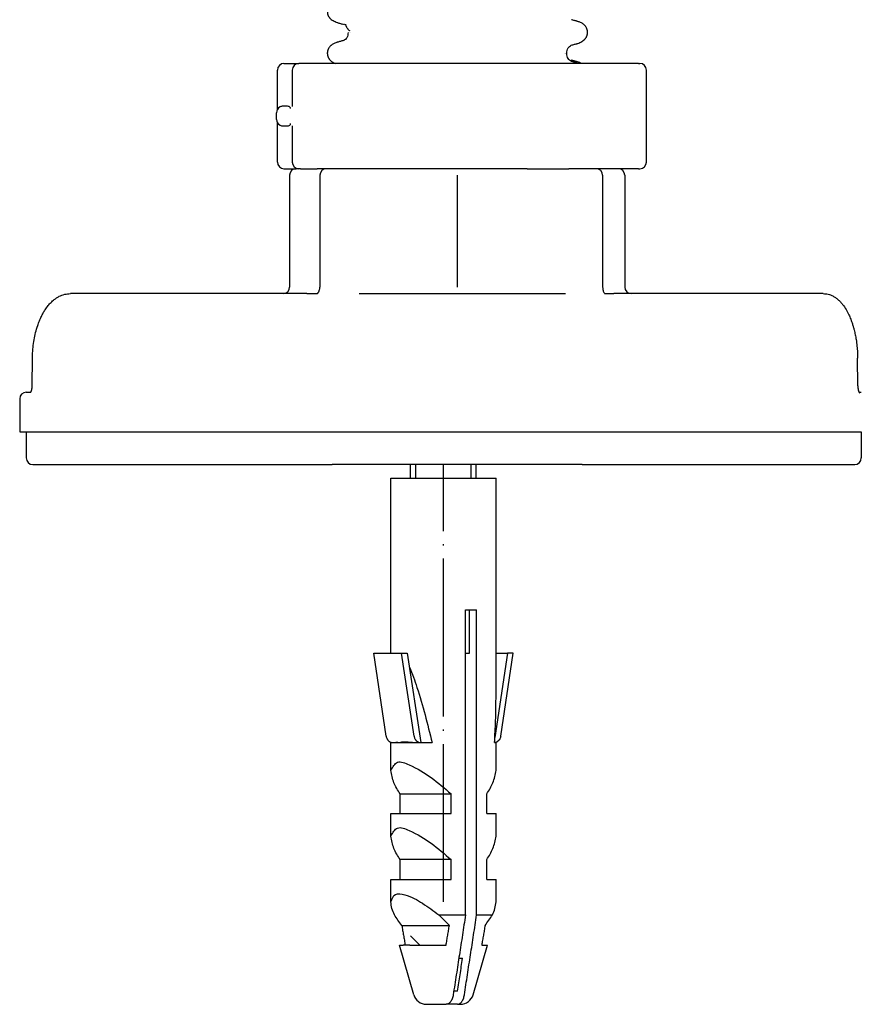
# Model space of a CAD drawing. Units: millimetres. Extents: x -397 to 632, y -784 to -184.
# Drawn here: x -281 to -217, y -570 to -495 of the extents above; entities that cross this region are included whole.
import ezdxf

# ---------------------------------------------------------------- set-up
doc = ezdxf.new("R2010")
doc.units = ezdxf.units.MM
doc.linetypes.add('DOT_CENTER', pattern=[14, 12, -1, 0, -1])
doc.linetypes.add('SLD_Durchgehend', pattern=[0, 0, 0])
doc.layers.add('1', color=7, linetype='Continuous')

# ---------------------------------------------------------------- blocks, each defined once
blk = doc.blocks.new('HL50W-Füsse', base_point=(156.68, -553.01))
at = {"color": 7, "linetype": 'Continuous'}
for p, q in [((-261.144, -501.581), (-261.144, -498.588)), ((-260.644, -498.088), (-259.515, -498.088)), ((-260.015, -498.588), (-260.015, -501.351)), ((-256.742, -498.088), (-259.515, -498.088)), ((-233.685, -498.088), (-256.742, -498.088)), ((-233.685, -498.088), (-233.573, -498.088)), ((-233.073, -505.588), (-233.073, -498.588)), ((-261.216, -502.338), (-261.216, -501.838)), ((-261.144, -505.588), (-261.144, -502.596)), ((-260.015, -502.826), (-260.015, -505.588)), ((-260.644, -506.088), (-259.716, -506.088)), ((-259.515, -506.088), (-259.716, -506.088)), ((-259.515, -506.088), (-259.716, -506.088)), ((-259.468, -506.088), (-259.515, -506.088)), ((-259.468, -506.088), (-259.515, -506.088)), ((-259.4, -506.088), (-259.468, -506.088)), ((-259.4, -506.088), (-259.468, -506.088)), ((-259.4, -506.088), (-258.124, -506.088)), ((-259.4, -506.088), (-258.124, -506.088)), ((-257.772, -506.088), (-258.124, -506.088)), ((-257.772, -506.088), (-258.124, -506.088)), ((-257.536, -506.088), (-257.772, -506.088)), ((-257.536, -506.088), (-257.772, -506.088)), ((-257.519, -506.088), (-257.536, -506.088)), ((-257.519, -506.088), (-257.536, -506.088)), ((-257.417, -506.088), (-257.519, -506.088)), ((-257.417, -506.088), (-257.519, -506.088)), ((-257.16, -506.088), (-257.417, -506.088)), ((-257.16, -506.088), (-257.417, -506.088)), ((-256.966, -506.088), (-257.16, -506.088)), ((-256.966, -506.088), (-257.16, -506.088)), ((-255.966, -506.088), (-256.966, -506.088)), ((-255.966, -506.088), (-256.966, -506.088)), ((-255.966, -506.088), (-256.966, -506.088)), ((-255.872, -506.088), (-255.966, -506.088)), ((-255.872, -506.088), (-255.966, -506.088)), ((-255.872, -506.088), (-255.966, -506.088)), ((-253.747, -506.088), (-255.872, -506.088)), ((-253.747, -506.088), (-255.872, -506.088)), ((-253.747, -506.088), (-255.872, -506.088)), ((-252.214, -506.088), (-253.747, -506.088)), ((-252.214, -506.088), (-253.747, -506.088)), ((-252.214, -506.088), (-253.747, -506.088)), ((-251.984, -506.088), (-252.214, -506.088)), ((-251.984, -506.088), (-252.214, -506.088)), ((-251.984, -506.088), (-252.214, -506.088)), ((-248.865, -506.088), (-251.984, -506.088)), ((-248.865, -506.088), (-251.984, -506.088)), ((-248.865, -506.088), (-251.984, -506.088)), ((-248.583, -506.088), (-248.865, -506.088)), ((-248.583, -506.088), (-248.865, -506.088)), ((-248.583, -506.088), (-248.865, -506.088)), ((-247.631, -506.088), (-248.583, -506.088)), ((-247.631, -506.088), (-248.583, -506.088)), ((-247.631, -506.088), (-248.583, -506.088)), ((-243.897, -506.088), (-247.631, -506.088)), ((-243.897, -506.088), (-247.631, -506.088)), ((-243.897, -506.088), (-247.631, -506.088)), ((-242.817, -506.088), (-243.897, -506.088)), ((-242.817, -506.088), (-243.897, -506.088)), ((-242.817, -506.088), (-243.897, -506.088)), ((-242.779, -506.088), (-242.817, -506.088)), ((-242.779, -506.088), (-242.817, -506.088)), ((-242.779, -506.088), (-242.817, -506.088)), ((-242.136, -506.088), (-242.779, -506.088)), ((-242.136, -506.088), (-242.779, -506.088)), ((-242.136, -506.088), (-242.779, -506.088)), ((-242.136, -506.088), (-241.853, -506.088)), ((-242.136, -506.088), (-241.853, -506.088)), ((-242.136, -506.088), (-241.853, -506.088)), ((-241.853, -506.088), (-240.466, -506.088)), ((-241.853, -506.088), (-240.466, -506.088)), ((-241.853, -506.088), (-240.466, -506.088)), ((-240.466, -506.088), (-239.138, -506.088)), ((-240.466, -506.088), (-239.138, -506.088)), ((-240.466, -506.088), (-239.138, -506.088)), ((-239.138, -506.088), (-238.976, -506.088)), ((-239.138, -506.088), (-238.976, -506.088)), ((-239.138, -506.088), (-238.976, -506.088)), ((-238.966, -506.088), (-238.976, -506.088)), ((-238.966, -506.088), (-238.976, -506.088)), ((-238.966, -506.088), (-238.976, -506.088)), ((-238.343, -506.088), (-238.966, -506.088)), ((-238.343, -506.088), (-238.966, -506.088)), ((-238.343, -506.088), (-238.966, -506.088)), ((-237.966, -506.088), (-238.343, -506.088)), ((-237.966, -506.088), (-238.343, -506.088)), ((-237.966, -506.088), (-238.343, -506.088)), ((-237.231, -506.088), (-237.966, -506.088)), ((-237.231, -506.088), (-237.966, -506.088)), ((-236.948, -506.088), (-237.231, -506.088)), ((-236.948, -506.088), (-237.231, -506.088)), ((-236.902, -506.088), (-236.948, -506.088)), ((-236.902, -506.088), (-236.948, -506.088)), ((-235.216, -506.088), (-236.902, -506.088)), ((-235.216, -506.088), (-236.902, -506.088)), ((-233.685, -506.088), (-235.216, -506.088)), ((-233.685, -506.088), (-233.573, -506.088)), ((-260.216, -506.588), (-260.216, -515.088)), ((-257.917, -506.588), (-257.917, -515.088)), ((-236.402, -506.588), (-236.402, -515.088)), ((-234.716, -506.588), (-234.716, -515.088)), ((-260.716, -515.588), (-276.894, -515.588)), ((-258.914, -515.588), (-260.716, -515.588)), ((-258.914, -515.588), (-258.164, -515.588)), ((-254.932, -515.588), (-239.232, -515.588)), ((-236.231, -515.587), (-236.218, -515.588)), ((-236.218, -515.588), (-235.546, -515.588)), ((-234.216, -515.588), (-235.546, -515.588)), ((-219.617, -515.588), (-234.216, -515.588)), ((-279.798, -522.601), (-279.779, -520.505)), ((-216.987, -522.602), (-217.004, -520.506)), ((-280.251, -523.088), (-279.911, -523.088)), ((-279.939, -523.124), (-279.932, -523.117)), ((-216.895, -523.088), (-216.722, -523.088)), ((-216.866, -523.138), (-216.859, -523.145)), ((-280.751, -523.588), (-280.751, -526.088)), ((-280.751, -526.088), (-280.251, -526.088)), ((-280.251, -526.088), (-279.992, -526.088)), ((-280.251, -526.088), (-280.251, -528.088)), ((-280.251, -526.088), (-279.992, -526.088)), ((-279.992, -526.088), (-279.567, -526.088)), ((-279.992, -526.088), (-279.567, -526.088)), ((-279.567, -526.088), (-268.953, -526.088)), ((-279.567, -526.088), (-268.953, -526.088)), ((-268.953, -526.088), (-259.338, -526.088)), ((-268.953, -526.088), (-259.338, -526.088)), ((-259.338, -526.088), (-258.914, -526.088)), ((-259.338, -526.088), (-258.914, -526.088)), ((-258.914, -526.088), (-246.164, -526.088)), ((-258.914, -526.088), (-246.164, -526.088)), ((-246.164, -526.088), (-246.083, -526.088)), ((-246.164, -526.088), (-246.083, -526.088)), ((-246.083, -526.088), (-235.593, -526.088)), ((-246.083, -526.088), (-235.593, -526.088)), ((-235.593, -526.088), (-235.546, -526.088)), ((-235.593, -526.088), (-235.546, -526.088)), ((-235.546, -526.088), (-235.104, -526.088)), ((-235.546, -526.088), (-235.104, -526.088)), ((-235.104, -526.088), (-227.792, -526.088)), ((-235.104, -526.088), (-227.792, -526.088)), ((-227.792, -526.088), (-217.248, -526.088)), ((-227.792, -526.088), (-217.248, -526.088)), ((-217.248, -526.088), (-216.807, -526.088)), ((-217.248, -526.088), (-216.807, -526.088)), ((-216.807, -526.088), (-216.722, -526.088)), ((-216.807, -526.088), (-216.722, -526.088)), ((-216.722, -526.088), (-216.722, -528.088)), ((-279.751, -528.588), (-279.143, -528.588)), ((-279.143, -528.588), (-258.49, -528.588)), ((-258.49, -528.588), (-256.966, -528.588)), ((-255.522, -528.588), (-256.966, -528.588)), ((-255.522, -528.588), (-256.966, -528.588)), ((-237.966, -528.588), (-255.522, -528.588)), ((-237.966, -528.588), (-255.522, -528.588)), ((-251.013, -529.635), (-251.013, -528.588)), ((-246.013, -529.635), (-246.013, -528.588)), ((-237.966, -528.588), (-235.987, -528.588)), ((-235.987, -528.588), (-217.69, -528.588)), ((-217.69, -528.588), (-217.222, -528.588)), ((-252.513, -529.635), (-244.513, -529.635)), ((-252.513, -542.93), (-252.513, -529.635)), ((-244.513, -546.377), (-244.513, -529.635)), ((-246.834, -562.833), (-246.834, -539.635)), ((-246.834, -539.635), (-246.521, -539.635)), ((-246.521, -542.93), (-246.521, -539.635)), ((-246.521, -539.635), (-245.985, -539.635)), ((-245.985, -562.833), (-245.985, -539.635)), ((-252.869, -549.24), (-253.813, -542.93)), ((-253.813, -542.93), (-251.693, -542.93)), ((-250.749, -549.239), (-251.693, -542.93)), ((-251.693, -542.93), (-251.262, -542.93)), ((-251.262, -542.93), (-250.245, -549.735)), ((-246.834, -542.93), (-246.521, -542.93)), ((-243.643, -542.93), (-244.603, -549.347)), ((-244.513, -542.93), (-243.643, -542.93)), ((-244.156, -549.24), (-243.212, -542.93)), ((-243.212, -542.93), (-243.643, -542.93)), ((-252.513, -551.843), (-252.513, -549.735)), ((-252.513, -549.735), (-252.401, -549.735)), ((-252.368, -549.735), (-252.334, -549.735)), ((-252.334, -549.735), (-250.312, -549.735)), ((-251.849, -549.723), (-251.86, -549.698)), ((-250.312, -549.735), (-250.248, -549.735)), ((-250.248, -549.735), (-250.245, -549.735)), ((-250.245, -549.735), (-249.373, -549.735)), ((-244.624, -549.735), (-244.513, -549.735)), ((-244.513, -551.843), (-244.513, -549.735)), ((-251.812, -555.135), (-251.812, -553.635)), ((-251.812, -553.635), (-247.927, -553.635)), ((-247.927, -555.135), (-247.927, -553.635)), ((-245.213, -555.135), (-245.213, -553.635)), ((-252.513, -556.843), (-252.513, -555.135)), ((-252.513, -555.135), (-251.812, -555.135)), ((-251.812, -555.135), (-247.927, -555.135)), ((-245.213, -555.135), (-244.513, -555.135)), ((-244.513, -556.843), (-244.513, -555.135)), ((-251.812, -560.135), (-251.812, -558.635)), ((-247.927, -558.635), (-251.812, -558.635)), ((-247.927, -560.135), (-247.927, -558.635)), ((-245.213, -560.135), (-245.213, -558.635)), ((-252.513, -560.135), (-251.812, -560.135)), ((-252.513, -561.843), (-252.513, -560.135)), ((-251.812, -560.135), (-247.927, -560.135)), ((-245.213, -560.135), (-244.513, -560.135)), ((-244.513, -561.843), (-244.513, -560.135)), ((-248.855, -562.833), (-246.834, -562.833)), ((-245.985, -562.833), (-244.78, -562.833)), ((-251.678, -563.635), (-248.061, -563.635)), ((-250.316, -565.135), (-251.013, -564.438)), ((-251.852, -565.135), (-251.568, -565.135)), ((-250.77, -568.911), (-251.852, -565.135)), ((-251.423, -565.135), (-251.568, -565.135)), ((-251.064, -565.135), (-251.423, -565.135)), ((-251.064, -565.135), (-248.316, -565.135)), ((-246.255, -568.911), (-245.173, -565.135)), ((-245.602, -565.135), (-245.173, -565.135)), ((-247.341, -566.135), (-247.061, -566.135)), ((-247.434, -568.635), (-247.727, -568.635)), ((-249.808, -569.635), (-248.303, -569.635)), ((-247.455, -569.635), (-248.303, -569.635)), ((-247.455, -569.635), (-247.217, -569.635))]:
    blk.add_line(p, q, dxfattribs=at)
at = {"color": 7, "linetype": 'SLD_Durchgehend', "const_width": 0.0625}
for points in [[(-256.533, -494.979), (-256.575, -494.961)], [(-238.311, -494.911), (-238.363, -494.889)], [(-255.643, -495.596), (-255.613, -495.621)], [(-255.76, -495.72), (-255.76, -495.735)], [(-255.613, -495.735), (-255.626, -495.722)], [(-256.585, -496.499), (-256.533, -496.477)], [(-238.363, -496.566), (-238.321, -496.549)], [(-239.283, -497.322), (-239.27, -497.31)], [(-239.229, -497.308), (-239.217, -497.322)], [(-239.136, -497.322), (-239.136, -497.308)], [(-238.329, -497.986), (-238.381, -497.964)], [(-238.311, -498.086), (-238.363, -498.064)]]:
    blk.add_lwpolyline(points, dxfattribs=at)
at = {"color": 7, "linetype": 'Continuous'}
for centre, radius, start, end in [((-260.644, -498.588), 0.5, 90, 180), ((-259.515, -498.588), 0.5, 90, 180), ((-233.573, -498.588), 0.5, 0, 90), ((-260.716, -501.838), 0.5, 116.99474, 180), ((-260.716, -502.338), 0.5, 180, 243.00535), ((-260.644, -505.588), 0.5, 180, 270), ((-259.716, -506.588), 0.5, 90, 180), ((-259.515, -505.588), 0.5, 180, 270), ((-257.417, -506.588), 0.5, 90, 180), ((-236.902, -506.588), 0.5, 0, 90), ((-235.216, -506.588), 0.5, 0, 90), ((-233.573, -505.588), 0.5, 270, 0), ((-260.716, -515.088), 0.5, 270, 0), ((-258.761, -515.093), 0.844, 342.35721, 0.32248), ((-234.216, -515.088), 0.5, 180, 270), ((-280.251, -523.588), 0.5, 90, 180), ((-279.751, -528.088), 0.5, 180, 270), ((-217.222, -528.088), 0.5, 270, 0), ((-260.941, -575.596), 17.577, 42.87907, 46.56189), ((-249.808, -568.635), 1, 196, 270), ((-247.217, -568.635), 1, 270, 344)]:
    blk.add_arc(centre, radius, start, end, dxfattribs=at)
at = {"color": 7, "linetype": 'SLD_Durchgehend'}
for points, knots in [([(-257.328, -494.188), (-257.328, -494.21), (-257.329, -494.252), (-257.326, -494.308), (-257.317, -494.356), (-257.305, -494.397), (-257.29, -494.437), (-257.271, -494.476), (-257.25, -494.514), (-257.226, -494.551), (-257.199, -494.587), (-257.107, -494.696), (-256.907, -494.841), (-256.699, -494.932), (-256.595, -494.978)], [0, 0, 0, 0, 0.063168, 0.126336, 0.168695, 0.211104, 0.253728, 0.296341, 0.340478, 0.384625, 0.428631, 0.472605, 0.813437, 1.15427, 1.15427, 1.15427, 1.15427]), ([(-238.304, -494.889), (-238.343, -494.878), (-238.423, -494.856), (-238.542, -494.824), (-238.661, -494.791), (-238.74, -494.77), (-238.78, -494.759)], [0, 0, 0, 0, 0.1233652, 0.2467305, 0.3699823, 0.4932342, 0.4932342, 0.4932342, 0.4932342]), ([(-238.3, -496.566), (-238.196, -496.521), (-237.987, -496.431), (-237.786, -496.286), (-237.698, -496.174), (-237.673, -496.138), (-237.651, -496.102), (-237.631, -496.063), (-237.613, -496.024), (-237.597, -495.984), (-237.583, -495.944), (-237.571, -495.903), (-237.562, -495.862), (-237.555, -495.821), (-237.551, -495.78), (-237.549, -495.739), (-237.549, -495.699), (-237.551, -495.658), (-237.555, -495.618), (-237.563, -495.568), (-237.579, -495.507), (-237.603, -495.438), (-237.634, -495.372), (-237.671, -495.309), (-237.713, -495.25), (-237.759, -495.195), (-237.81, -495.144), (-237.908, -495.062), (-238.072, -494.972), (-238.224, -494.917), (-238.299, -494.89)], [0, 0, 0, 0, 0.341072, 0.682141, 0.725133, 0.768177, 0.811325, 0.85446, 0.89748, 0.940504, 0.983486, 1.026467, 1.06772, 1.108973, 1.150231, 1.191489, 1.231868, 1.272246, 1.312624, 1.353008, 1.425895, 1.498831, 1.572028, 1.645211, 1.717164, 1.789133, 1.860829, 1.932455, 2.173761, 2.415067, 2.415067, 2.415067, 2.415067]), ([(-256.592, -494.979), (-256.552, -494.99), (-256.472, -495.012), (-256.351, -495.045), (-256.231, -495.078), (-256.151, -495.1), (-256.111, -495.111)], [0, 0, 0, 0, 0.1248611, 0.2497223, 0.3744508, 0.4991792, 0.4991792, 0.4991792, 0.4991792]), ([(-255.911, -495.15), (-255.926, -495.149), (-255.956, -495.145), (-255.989, -495.14), (-256.009, -495.136), (-256.017, -495.134), (-256.025, -495.132), (-256.034, -495.128), (-256.045, -495.123), (-256.047, -495.114), (-256.048, -495.11)], [0, 0, 0, 0, 0.0453925, 0.090785, 0.0989749, 0.1071375, 0.1153927, 0.1237351, 0.1362521, 0.148738, 0.148738, 0.148738, 0.148738]), ([(-255.92, -495.183), (-255.925, -495.188), (-255.933, -495.199), (-255.931, -495.217), (-255.928, -495.231), (-255.924, -495.242), (-255.919, -495.253), (-255.904, -495.282), (-255.878, -495.328), (-255.853, -495.37), (-255.84, -495.391)], [0, 0, 0, 0, 0.0196723, 0.0393595, 0.0513812, 0.0633371, 0.0753256, 0.0873353, 0.1606423, 0.2339493, 0.2339493, 0.2339493, 0.2339493]), ([(-255.84, -495.391), (-255.826, -495.411), (-255.799, -495.451), (-255.752, -495.506), (-255.698, -495.553), (-255.662, -495.582), (-255.643, -495.596)], [0, 0, 0, 0, 0.0727341, 0.1454682, 0.2157516, 0.2860349, 0.2860349, 0.2860349, 0.2860349]), ([(-256.111, -496.345), (-256.151, -496.356), (-256.231, -496.378), (-256.352, -496.411), (-256.472, -496.444), (-256.553, -496.466), (-256.593, -496.477)], [0, 0, 0, 0, 0.1248376, 0.2496752, 0.3746459, 0.4996165, 0.4996165, 0.4996165, 0.4996165]), ([(-255.76, -495.735), (-255.771, -495.802), (-255.793, -495.937), (-255.842, -496.125), (-255.96, -496.261), (-256.052, -496.314), (-256.098, -496.341)], [0, 0, 0, 0, 0.2053808, 0.4107556, 0.5702539, 0.7297521, 0.7297521, 0.7297521, 0.7297521]), ([(-256.596, -496.478), (-256.672, -496.505), (-256.823, -496.559), (-256.987, -496.649), (-257.086, -496.732), (-257.136, -496.782), (-257.183, -496.837), (-257.224, -496.897), (-257.261, -496.96), (-257.292, -497.026), (-257.317, -497.095), (-257.332, -497.155), (-257.34, -497.206), (-257.345, -497.246), (-257.347, -497.286), (-257.347, -497.327), (-257.345, -497.368), (-257.34, -497.409), (-257.333, -497.449), (-257.324, -497.49), (-257.313, -497.531), (-257.299, -497.572), (-257.283, -497.612), (-257.265, -497.651), (-257.245, -497.689), (-257.222, -497.726), (-257.198, -497.761), (-257.127, -497.852), (-256.978, -497.974), (-256.821, -498.05), (-256.742, -498.088)], [0, 0, 0, 0, 0.241306, 0.482612, 0.554238, 0.625934, 0.697904, 0.769856, 0.843039, 0.916237, 0.989172, 1.06206, 1.102443, 1.142821, 1.183199, 1.223579, 1.264836, 1.306094, 1.347347, 1.3886, 1.431582, 1.474564, 1.517587, 1.560608, 1.603743, 1.646891, 1.689934, 1.732926, 1.992504, 2.255994, 2.255994, 2.255994, 2.255994]), ([(-239.136, -497.308), (-239.124, -497.24), (-239.101, -497.104), (-239.05, -496.915), (-238.926, -496.779), (-238.831, -496.725), (-238.783, -496.698)], [0, 0, 0, 0, 0.2067633, 0.4135201, 0.5774849, 0.7414497, 0.7414497, 0.7414497, 0.7414497]), ([(-238.785, -496.698), (-238.745, -496.687), (-238.664, -496.665), (-238.544, -496.632), (-238.424, -496.599), (-238.343, -496.577), (-238.303, -496.566)], [0, 0, 0, 0, 0.1247285, 0.249457, 0.3743181, 0.4991792, 0.4991792, 0.4991792, 0.4991792]), ([(-238.781, -497.933), (-238.829, -497.906), (-238.925, -497.852), (-239.05, -497.716), (-239.102, -497.526), (-239.124, -497.39), (-239.136, -497.322)], [0, 0, 0, 0, 0.1649416, 0.3298834, 0.5369349, 0.743993, 0.743993, 0.743993, 0.743993]), ([(-238.322, -497.964), (-238.361, -497.953), (-238.441, -497.931), (-238.56, -497.899), (-238.679, -497.866), (-238.758, -497.845), (-238.797, -497.834)], [0, 0, 0, 0, 0.1233652, 0.2467305, 0.3699823, 0.4932342, 0.4932342, 0.4932342, 0.4932342]), ([(-238.304, -498.064), (-238.343, -498.053), (-238.423, -498.031), (-238.542, -497.999), (-238.661, -497.966), (-238.74, -497.945), (-238.78, -497.934)], [0, 0, 0, 0, 0.1233652, 0.2467305, 0.3699823, 0.4932342, 0.4932342, 0.4932342, 0.4932342]), ([(-238.019, -498.088), (-238.068, -498.065), (-238.165, -498.019), (-238.267, -497.983), (-238.317, -497.965)], [0, 0, 0, 0, 0.1618523, 0.3224337, 0.3224337, 0.3224337, 0.3224337])]:
    blk.add_open_spline(points, degree=3, knots=knots, dxfattribs=at)
at = {"color": 7, "linetype": 'Continuous'}
for points, knots in [([(-260.534, -501.338), (-260.566, -501.338), (-260.63, -501.337), (-260.731, -501.34), (-260.839, -501.35), (-260.908, -501.379), (-260.943, -501.393)], [0, 0, 0, 0, 0.0962879, 0.1925793, 0.3043913, 0.4160134, 0.4160134, 0.4160134, 0.4160134]), ([(-260.138, -501.524), (-260.152, -501.48), (-260.178, -501.393), (-260.305, -501.341), (-260.422, -501.338), (-260.496, -501.338), (-260.534, -501.338)], [0, 0, 0, 0, 0.1313303, 0.261238, 0.3732617, 0.4852678, 0.4852678, 0.4852678, 0.4852678]), ([(-260.943, -502.784), (-260.908, -502.798), (-260.838, -502.826), (-260.731, -502.836), (-260.63, -502.839), (-260.566, -502.839), (-260.534, -502.838)], [0, 0, 0, 0, 0.1116935, 0.2235717, 0.3197925, 0.41601, 0.41601, 0.41601, 0.41601]), ([(-260.534, -502.838), (-260.496, -502.838), (-260.422, -502.839), (-260.305, -502.836), (-260.178, -502.783), (-260.152, -502.696), (-260.138, -502.652)], [0, 0, 0, 0, 0.1120125, 0.2240426, 0.353935, 0.4852778, 0.4852778, 0.4852778, 0.4852778]), ([(-236.402, -515.088), (-236.4, -515.133), (-236.397, -515.223), (-236.371, -515.344), (-236.334, -515.452), (-236.298, -515.51), (-236.28, -515.539)], [0, 0, 0, 0, 0.1341474, 0.268352, 0.371061, 0.4739401, 0.4739401, 0.4739401, 0.4739401]), ([(-279.779, -520.505), (-279.778, -520.463), (-279.777, -520.38), (-279.768, -520.102), (-279.739, -519.673), (-279.66, -519.105), (-279.545, -518.552), (-279.407, -518.075), (-279.256, -517.665), (-279.115, -517.347), (-278.968, -517.066), (-278.835, -516.846), (-278.706, -516.658), (-278.56, -516.468), (-278.371, -516.257), (-278.153, -516.061), (-277.94, -515.907), (-277.68, -515.758), (-277.332, -515.62), (-277.04, -515.599), (-276.894, -515.588)], [0, 0, 0, 0, 0.125565, 0.25113, 0.833066, 1.415277, 1.970268, 2.525021, 2.903001, 3.280929, 3.56762, 3.854183, 4.051889, 4.249698, 4.574204, 4.898586, 5.129682, 5.360655, 5.797263, 6.234555, 6.234555, 6.234555, 6.234555]), ([(-258.164, -515.588), (-258.159, -515.588), (-258.148, -515.588), (-258.133, -515.586), (-258.121, -515.583), (-258.115, -515.581), (-258.111, -515.579)], [0, 0, 0, 0, 0.01655485, 0.03311096, 0.04364507, 0.0541783, 0.0541783, 0.0541783, 0.0541783]), ([(-258.111, -515.579), (-258.1, -515.572), (-258.077, -515.558), (-258.053, -515.532), (-258.036, -515.51), (-258.024, -515.493), (-258.013, -515.476), (-257.997, -515.447), (-257.977, -515.405), (-257.963, -515.368), (-257.957, -515.349)], [0, 0, 0, 0, 0.040436, 0.0809556, 0.1031673, 0.1253553, 0.1445062, 0.163662, 0.223522, 0.2833847, 0.2833847, 0.2833847, 0.2833847]), ([(-236.28, -515.539), (-236.274, -515.546), (-236.264, -515.559), (-236.25, -515.573), (-236.24, -515.582), (-236.235, -515.585), (-236.233, -515.586)], [0, 0, 0, 0, 0.02542812, 0.05085325, 0.05854248, 0.06622645, 0.06622645, 0.06622645, 0.06622645]), ([(-219.617, -515.588), (-219.49, -515.598), (-219.238, -515.616), (-218.928, -515.742), (-218.687, -515.886), (-218.495, -516.035), (-218.312, -516.21), (-218.098, -516.459), (-217.876, -516.785), (-217.677, -517.167), (-217.52, -517.536), (-217.41, -517.846), (-217.328, -518.119), (-217.254, -518.395), (-217.182, -518.718), (-217.109, -519.126), (-217.051, -519.577), (-217.02, -519.978), (-217.008, -520.287), (-217.005, -520.433), (-217.004, -520.506)], [0, 0, 0, 0, 0.378255, 0.755872, 0.98782, 1.219943, 1.482602, 1.745327, 2.204094, 2.663487, 3.035141, 3.406489, 3.648408, 3.890339, 4.265197, 4.640132, 5.133918, 5.627631, 5.845771, 6.063912, 6.063912, 6.063912, 6.063912]), ([(-279.932, -523.117), (-279.927, -523.111), (-279.918, -523.1), (-279.907, -523.082), (-279.896, -523.064), (-279.887, -523.046), (-279.879, -523.028), (-279.872, -523.013), (-279.867, -522.999), (-279.86, -522.981), (-279.851, -522.955), (-279.842, -522.924), (-279.834, -522.894), (-279.827, -522.868), (-279.822, -522.843), (-279.813, -522.792), (-279.802, -522.711), (-279.799, -522.638), (-279.798, -522.601)], [0, 0, 0, 0, 0.0215602, 0.043136, 0.0641595, 0.0851789, 0.1035889, 0.1219984, 0.1351095, 0.1482205, 0.1819546, 0.215694, 0.2452161, 0.2747355, 0.297664, 0.3205931, 0.4308687, 0.5411458, 0.5411458, 0.5411458, 0.5411458]), ([(-216.987, -522.602), (-216.987, -522.625), (-216.986, -522.672), (-216.981, -522.735), (-216.975, -522.789), (-216.968, -522.836), (-216.96, -522.882), (-216.95, -522.927), (-216.939, -522.97), (-216.929, -523.001), (-216.922, -523.022), (-216.917, -523.036), (-216.911, -523.051), (-216.903, -523.069), (-216.895, -523.088), (-216.886, -523.106), (-216.876, -523.123), (-216.869, -523.133), (-216.866, -523.138)], [0, 0, 0, 0, 0.0706843, 0.1413715, 0.187969, 0.2345667, 0.2822651, 0.329966, 0.3721387, 0.4143006, 0.4271889, 0.4400774, 0.4586413, 0.4772048, 0.4983923, 0.5195839, 0.5378636, 0.5561362, 0.5561362, 0.5561362, 0.5561362]), ([(-251.103, -543.996), (-250.998, -544.249), (-250.789, -544.754), (-250.382, -545.961), (-249.897, -547.619), (-249.548, -549.03), (-249.373, -549.735)], [0, 0, 0, 0, 0.819695, 1.639488, 3.819593, 5.999708, 5.999708, 5.999708, 5.999708]), ([(-244.624, -549.735), (-244.594, -549.176), (-244.533, -548.057), (-244.519, -546.937), (-244.513, -546.377)], [0, 0, 0, 0, 1.680368, 3.360685, 3.360685, 3.360685, 3.360685]), ([(-252.869, -549.24), (-252.863, -549.273), (-252.85, -549.341), (-252.818, -549.418), (-252.789, -549.473), (-252.764, -549.513), (-252.733, -549.554), (-252.699, -549.592), (-252.666, -549.623), (-252.631, -549.65), (-252.59, -549.676), (-252.536, -549.703), (-252.473, -549.725), (-252.425, -549.732), (-252.401, -549.735)], [0, 0, 0, 0, 0.1028688, 0.2057805, 0.2479672, 0.2901618, 0.3464331, 0.4026902, 0.442586, 0.4824882, 0.5357045, 0.588903, 0.6617476, 0.7346382, 0.7346382, 0.7346382, 0.7346382]), ([(-250.749, -549.239), (-250.743, -549.273), (-250.73, -549.34), (-250.697, -549.422), (-250.662, -549.486), (-250.633, -549.529), (-250.604, -549.565), (-250.576, -549.595), (-250.547, -549.622), (-250.512, -549.65), (-250.471, -549.676), (-250.412, -549.705), (-250.338, -549.73), (-250.278, -549.733), (-250.248, -549.735)], [0, 0, 0, 0, 0.1024811, 0.205014, 0.2626447, 0.3202549, 0.3610966, 0.4019279, 0.4418356, 0.4817553, 0.5350057, 0.588268, 0.6777784, 0.7671878, 0.7671878, 0.7671878, 0.7671878]), ([(-244.156, -549.24), (-244.163, -549.273), (-244.176, -549.341), (-244.209, -549.423), (-244.243, -549.487), (-244.273, -549.53), (-244.302, -549.566), (-244.33, -549.595), (-244.359, -549.623), (-244.394, -549.65), (-244.435, -549.676), (-244.489, -549.703), (-244.552, -549.725), (-244.6, -549.732), (-244.624, -549.735)], [0, 0, 0, 0, 0.1029276, 0.2057804, 0.2634178, 0.321049, 0.3618773, 0.4026918, 0.4425818, 0.4824894, 0.5357072, 0.5889057, 0.661769, 0.7346307, 0.7346307, 0.7346307, 0.7346307]), ([(-252.401, -549.735), (-252.395, -549.735), (-252.384, -549.735), (-252.374, -549.735), (-252.368, -549.735)], [0, 0, 0, 0, 0.01640265, 0.03280536, 0.03280536, 0.03280536, 0.03280536]), ([(-252.334, -549.735), (-252.309, -549.732), (-252.259, -549.724), (-252.153, -549.71), (-252.016, -549.705), (-251.905, -549.717), (-251.849, -549.723)], [0, 0, 0, 0, 0.0764556, 0.1529012, 0.3200895, 0.487265, 0.487265, 0.487265, 0.487265]), ([(-251.849, -549.723), (-251.792, -549.706), (-251.678, -549.673), (-251.507, -549.669), (-251.345, -549.674), (-251.096, -549.693), (-250.752, -549.724), (-250.459, -549.731), (-250.312, -549.735)], [0, 0, 0, 0, 0.177344, 0.354883, 0.509679, 0.664393, 1.104211, 1.544041, 1.544041, 1.544041, 1.544041]), ([(-252.513, -551.843), (-252.364, -551.578), (-252.049, -551.017), (-250.709, -551.575), (-249.43, -552.332), (-248.43, -553.199), (-247.927, -553.635)], [0, 0, 0, 0, 0.800898, 1.690755, 3.63267, 5.597566, 5.597566, 5.597566, 5.597566]), ([(-251.812, -553.635), (-251.985, -553.358), (-252.331, -552.804), (-252.452, -552.163), (-252.513, -551.843)], [0, 0, 0, 0, 0.972235, 1.939219, 1.939219, 1.939219, 1.939219]), ([(-245.213, -553.635), (-245.04, -553.358), (-244.694, -552.804), (-244.573, -552.163), (-244.513, -551.843)], [0, 0, 0, 0, 0.972235, 1.939219, 1.939219, 1.939219, 1.939219]), ([(-252.513, -556.843), (-252.364, -556.578), (-252.049, -556.017), (-250.709, -556.575), (-249.43, -557.332), (-248.43, -558.199), (-247.927, -558.635)], [0, 0, 0, 0, 0.800898, 1.690755, 3.63267, 5.597566, 5.597566, 5.597566, 5.597566]), ([(-251.812, -558.635), (-251.985, -558.358), (-252.331, -557.804), (-252.452, -557.163), (-252.513, -556.843)], [0, 0, 0, 0, 0.972235, 1.939219, 1.939219, 1.939219, 1.939219]), ([(-245.213, -558.635), (-245.04, -558.358), (-244.694, -557.804), (-244.573, -557.163), (-244.513, -556.843)], [0, 0, 0, 0, 0.972235, 1.939219, 1.939219, 1.939219, 1.939219]), ([(-252.513, -561.843), (-252.424, -561.607), (-252.243, -561.121), (-251.121, -561.35), (-250.094, -561.923), (-249.269, -562.529), (-248.855, -562.833)], [0, 0, 0, 0, 0.665696, 1.3718, 2.880698, 4.402654, 4.402654, 4.402654, 4.402654]), ([(-252.245, -562.833), (-252.315, -562.674), (-252.454, -562.358), (-252.493, -562.015), (-252.513, -561.843)], [0, 0, 0, 0, 0.515851, 1.030381, 1.030381, 1.030381, 1.030381]), ([(-244.78, -562.833), (-244.711, -562.674), (-244.571, -562.358), (-244.532, -562.015), (-244.513, -561.843)], [0, 0, 0, 0, 0.515851, 1.030381, 1.030381, 1.030381, 1.030381]), ([(-251.678, -563.635), (-251.777, -563.505), (-251.974, -563.243), (-252.155, -562.969), (-252.245, -562.833)], [0, 0, 0, 0, 0.4913294, 0.982645, 0.982645, 0.982645, 0.982645]), ([(-246.834, -562.833), (-246.911, -563.339), (-247.066, -564.353), (-247.3, -565.873), (-247.534, -567.392), (-247.692, -568.405), (-247.77, -568.911)], [0, 0, 0, 0, 1.537843, 3.075686, 4.612857, 6.150028, 6.150028, 6.150028, 6.150028]), ([(-246.922, -568.911), (-246.844, -568.405), (-246.686, -567.392), (-246.452, -565.873), (-246.218, -564.353), (-246.063, -563.339), (-245.985, -562.833)], [0, 0, 0, 0, 1.537171, 3.074343, 4.612186, 6.150028, 6.150028, 6.150028, 6.150028]), ([(-245.347, -563.635), (-245.248, -563.505), (-245.051, -563.243), (-244.87, -562.969), (-244.78, -562.833)], [0, 0, 0, 0, 0.4913294, 0.982645, 0.982645, 0.982645, 0.982645]), ([(-251.678, -563.635), (-251.657, -563.76), (-251.615, -564.011), (-251.552, -564.386), (-251.488, -564.761), (-251.444, -565.01), (-251.423, -565.135)], [0, 0, 0, 0, 0.380585, 0.761171, 1.141379, 1.521588, 1.521588, 1.521588, 1.521588]), ([(-248.316, -565.135), (-248.294, -565.01), (-248.251, -564.761), (-248.187, -564.386), (-248.124, -564.011), (-248.082, -563.76), (-248.061, -563.635)], [0, 0, 0, 0, 0.380213, 0.760426, 1.141007, 1.521588, 1.521588, 1.521588, 1.521588]), ([(-245.347, -563.635), (-245.368, -563.76), (-245.41, -564.011), (-245.474, -564.386), (-245.538, -564.761), (-245.581, -565.01), (-245.602, -565.135)], [0, 0, 0, 0, 0.38059, 0.76118, 1.141384, 1.521588, 1.521588, 1.521588, 1.521588]), ([(-247.434, -568.635), (-247.402, -568.427), (-247.339, -568.011), (-247.245, -567.386), (-247.153, -566.761), (-247.092, -566.344), (-247.061, -566.135)], [0, 0, 0, 0, 0.631577, 1.263154, 1.895412, 2.52767, 2.52767, 2.52767, 2.52767]), ([(-247.77, -568.911), (-247.779, -568.961), (-247.798, -569.062), (-247.835, -569.179), (-247.869, -569.264), (-247.897, -569.322), (-247.93, -569.382), (-247.968, -569.437), (-248.007, -569.486), (-248.045, -569.525), (-248.086, -569.559), (-248.14, -569.595), (-248.212, -569.628), (-248.273, -569.633), (-248.303, -569.635)], [0, 0, 0, 0, 0.1537205, 0.3074086, 0.3671875, 0.4269843, 0.4997727, 0.5725426, 0.6289653, 0.6853761, 0.7370098, 0.7886444, 0.8795688, 0.9703194, 0.9703194, 0.9703194, 0.9703194]), ([(-247.455, -569.635), (-247.425, -569.633), (-247.364, -569.628), (-247.294, -569.596), (-247.244, -569.564), (-247.205, -569.532), (-247.164, -569.491), (-247.121, -569.44), (-247.082, -569.382), (-247.049, -569.322), (-247.021, -569.264), (-246.987, -569.179), (-246.95, -569.062), (-246.931, -568.961), (-246.922, -568.911)], [0, 0, 0, 0, 0.0909039, 0.1816885, 0.2256227, 0.2695661, 0.3336498, 0.3977876, 0.4705713, 0.543346, 0.6031398, 0.6629217, 0.816609, 0.9703302, 0.9703302, 0.9703302, 0.9703302])]:
    blk.add_open_spline(points, degree=3, knots=knots, dxfattribs=at)
for points in [[(-260.015, -501.351), (-260.015, -501.351), (-260.015, -501.353), (-260.015, -501.354), (-260.015, -501.354)], [(-260.015, -502.82), (-260.015, -502.821), (-260.015, -502.823), (-260.015, -502.825), (-260.015, -502.826)]]:
    blk.add_open_spline(points, degree=3, dxfattribs=at)
at = {"layer": '1', "color": 2, "linetype": 'DOT_CENTER'}
for p, q in [((-247.466, -506.588), (-247.466, -515.088)), ((-248.513, -561.843), (-248.513, -528.588))]:
    blk.add_line(p, q, dxfattribs=at)
at = {"layer": '1', "color": 2, "linetype": 'Continuous'}
for p, q in [((-250.613, -529.635), (-250.613, -528.588)), ((-246.413, -529.635), (-246.413, -528.588))]:
    blk.add_line(p, q, dxfattribs=at)
blk = doc.blocks.new('Bgr_HL50WF__28', base_point=(117.254, -486.225))
blk.add_blockref('HL50W-Füsse', (156.68, -553.01))

msp = doc.modelspace()

# ---------------------------------------------------------------- block references
msp.add_blockref('Bgr_HL50WF__28', (117.254, -486.225))

doc.saveas('drawing.dxf')
